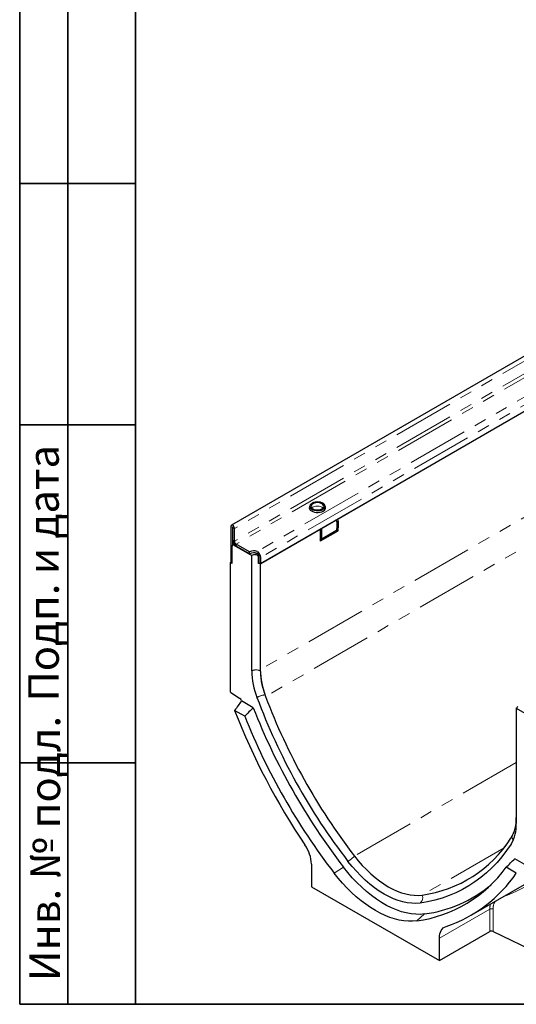
# Model space of a CAD drawing. Units: millimetres. Extents: x 8 to 464, y 1 to 291.
# Drawn here: x 8 to 59, y 5 to 107 of the extents above; entities that cross this region are included whole.
import ezdxf

# ---------------------------------------------------------------- set-up
doc = ezdxf.new("R2010")
doc.units = ezdxf.units.MM
doc.linetypes.add('PHANTOM', pattern=[12.7, 6.35, -1.27, 1.27, -1.27, 1.27, -1.27])
doc.layers.add('FORMAT', color=7, linetype='Continuous')
doc.styles.add('SLDTEXTSTYLE0', font='TXT', dxfattribs={"width": 0.7, "bigfont": 'bigfont'})

msp = doc.modelspace()

# ---------------------------------------------------------------- linework, layer by layer
at = {"color": 7, "linetype": 'Continuous', "lineweight": 25}
for p, q in [((118.2316, 105.5955), (29.9317, 54.621)), ((120.387, 101.0969), (32.9709, 50.6327)), ((68.2599, 71.0046), (32.9267, 50.6072)), ((38.0675, 56.4041), (38.0237, 56.3222)), ((38.0675, 56.5773), (38.0675, 56.2762)), ((38.0675, 56.2762), (38.0678, 56.263)), ((39.63, 56.2762), (39.63, 56.5773)), ((29.8773, 54.5008), (29.8773, 50.7856)), ((30.0541, 54.3988), (30.0541, 52.5537)), ((30.0718, 53.0719), (30.0718, 54.3886)), ((30.2485, 52.9698), (30.2485, 54.2865)), ((39.1802, 53.1455), (40.9921, 54.1915)), ((39.3128, 53.3752), (39.3128, 54.0896)), ((40.8337, 54.2109), (40.9662, 54.2874)), ((40.8596, 54.9826), (40.8596, 54.2681)), ((40.9921, 54.1915), (40.9038, 54.2426)), ((40.9921, 55.0591), (40.9921, 54.3446)), ((40.9921, 54.0384), (40.9921, 54.1915)), ((39.0918, 53.1965), (39.1802, 53.1455)), ((39.0918, 53.0434), (39.1802, 52.9924)), ((39.1543, 53.2414), (39.2869, 53.3179)), ((39.1802, 52.9924), (40.9921, 54.0384)), ((39.1802, 53.2986), (39.1802, 54.0131)), ((39.1802, 52.9924), (39.1802, 53.1455)), ((30.0099, 50.658), (30.0099, 52.4442)), ((30.222, 52.6512), (30.0617, 52.5586)), ((30.1867, 52.5463), (32.0428, 51.4747)), ((31.8219, 51.8575), (30.4253, 52.6637)), ((31.8219, 51.6533), (30.4253, 52.4595)), ((31.8219, 51.6533), (31.8219, 51.8575)), ((32.0428, 39.5302), (32.0428, 51.4747)), ((32.6084, 51.9033), (32.7057, 51.8445)), ((32.713, 51.3513), (32.713, 50.6879)), ((32.7941, 50.7347), (32.7941, 51.3982)), ((32.9709, 50.6327), (32.9709, 51.2961)), ((29.8331, 50.76), (29.8773, 50.7856)), ((29.8331, 37.3341), (29.8331, 50.76)), ((30.0099, 50.658), (29.8331, 50.76)), ((30.0099, 50.709), (29.8773, 50.7856)), ((32.713, 50.6879), (32.7941, 50.7347)), ((32.7941, 50.7347), (32.9709, 50.6327)), ((32.9267, 50.6072), (32.9267, 39.661)), ((29.8331, 37.3341), (30.8102, 36.6713)), ((30.9495, 36.4862), (30.9724, 36.4253)), ((32.1922, 35.7211), (30.9724, 36.4253)), ((31.317, 34.8344), (30.2695, 35.4391)), ((59.4432, 35.6568), (59.4432, 23.7123)), ((59.4432, 35.6568), (61.2994, 34.5853)), ((38.23, 19.5064), (38.23, 17.1808)), ((60.5136, 19.3715), (59.2938, 20.0757)), ((59.4488, 18.5942), (58.4013, 19.1989)), ((54.7858, 14.2349), (60.283, 17.4084)), ((38.23, 17.1808), (51.4883, 9.5269)), ((51.4883, 9.5269), (56.7015, 12.5365)), ((57.039, 12.545), (66.4756, 7.9738)), ((51.4883, 9.5269), (51.4883, 11.8526))]:
    msp.add_line(p, q, dxfattribs=at)
at = {"color": 8, "linetype": 'PHANTOM', "lineweight": 18}
for p, q in [((118.5485, 105.261), (30.2485, 54.2865)), ((118.5485, 103.9443), (30.2485, 52.9698)), ((118.7253, 103.6381), (30.4253, 52.6637)), ((120.0424, 102.3779), (32.6084, 51.9033)), ((120.387, 101.7603), (32.9709, 51.2961)), ((120.4312, 90.1762), (32.9267, 39.661)), ((120.981, 87.3936), (33.4765, 36.8784)), ((38.0675, 56.4134), (38.0206, 56.3308)), ((38.0678, 56.263), (38.0706, 56.2359)), ((40.7712, 55.1357), (40.9038, 55.2122)), ((30.0541, 54.3988), (29.8773, 54.5008)), ((30.0629, 54.4039), (30.0541, 54.3988)), ((30.0718, 54.3886), (30.2485, 54.2865)), ((39.0918, 54.1662), (39.2244, 54.2427)), ((39.3128, 54.0896), (39.1802, 54.0131)), ((40.9921, 55.0591), (40.8596, 54.9826)), ((40.8596, 54.2681), (40.9921, 54.3446)), ((30.0718, 53.0719), (30.2485, 52.9698)), ((39.1802, 53.2986), (39.3128, 53.3752)), ((30.1867, 52.5463), (30.2679, 52.5931)), ((30.4253, 52.6637), (30.4253, 52.4595)), ((32.3964, 51.5768), (32.6084, 51.6992)), ((32.7057, 51.8445), (32.7057, 51.626)), ((32.713, 51.3513), (32.7941, 51.3982)), ((32.9267, 39.661), (32.9267, 39.5302)), ((59.4432, 30.0357), (42.6819, 20.3596)), ((58.1854, 21.2205), (49.688, 16.3151)), ((40.5731, 18.5937), (41.5394, 19.2092)), ((49.1452, 13.6451), (49.9467, 14.3557)), ((56.7015, 14.8621), (51.4883, 11.8526)), ((56.7015, 12.5365), (56.7015, 14.8621)), ((57.039, 14.8706), (57.039, 12.545))]:
    msp.add_line(p, q, dxfattribs=at)
at = {"color": 7, "linetype": 'Continuous', "lineweight": 25, "flags": 128}
for points in [[(38.0697, 56.6113), (38.0224, 56.5227), (38.0053, 56.4101), (38.0337, 56.2982), (38.1061, 56.1931), (38.2184, 56.1004), (38.3648, 56.0252), (38.5372, 55.9716), (38.7264, 55.9423), (38.9223, 55.939), (39.1141, 55.9619), (39.2917, 56.0097), (39.4453, 56.0798)], [(39.4012, 56.2584), (39.5173, 56.344), (39.5946, 56.4432), (39.6285, 56.5501), (39.6172, 56.6586), (39.5611, 56.7624), (39.4637, 56.8555), (39.3305, 56.9324), (39.1694, 56.9886), (38.9895, 57.021), (38.8016, 57.0275), (38.6163, 57.0079), (38.4446, 56.9633), (38.2963, 56.8962), (38.1801, 56.8107), (38.1028, 56.7115), (38.0689, 56.6046), (38.0803, 56.496), (38.1363, 56.3922), (38.2337, 56.2992), (38.3669, 56.2223), (38.5281, 56.1661), (38.7079, 56.1337), (38.8959, 56.1272), (39.0811, 56.1468), (39.2529, 56.1914), (39.4012, 56.2584)], [(38.3847, 56.8452), (38.2804, 56.7668), (38.2148, 56.6754), (38.1925, 56.5773), (38.2148, 56.4793), (38.2804, 56.3879), (38.3847, 56.3095), (38.5206, 56.2492), (38.6789, 56.2114), (38.8487, 56.1985), (39.0186, 56.2114), (39.1768, 56.2492), (39.3128, 56.3095), (39.4171, 56.3879), (39.4826, 56.4793), (39.505, 56.5773), (39.4826, 56.6754), (39.4171, 56.7668), (39.3128, 56.8452), (39.1768, 56.9054), (39.0186, 56.9433), (38.8487, 56.9562), (38.6789, 56.9433), (38.5206, 56.9054), (38.3847, 56.8452)], [(39.4453, 56.0798), (39.5669, 56.1685), (39.6496, 56.271), (39.6893, 56.3818), (39.6836, 56.4948), (39.6329, 56.6041), (39.6278, 56.6113)], [(39.6737, 56.3222), (39.6329, 56.3999), (39.63, 56.4041)], [(30.2485, 54.2865), (30.2344, 54.3767), (30.1942, 54.4695), (30.134, 54.5507), (30.0629, 54.608), (29.9919, 54.6327), (29.9317, 54.621), (29.8914, 54.5747), (29.8773, 54.5008)], [(30.0718, 54.3886), (30.0711, 54.3929), (30.0692, 54.3973), (30.0663, 54.4011), (30.0629, 54.4039), (30.0595, 54.405), (30.0567, 54.4045), (30.0548, 54.4023), (30.0541, 54.3988)], [(58.9042, 21.581), (58.4473, 20.9153), (57.9632, 20.284), (57.4522, 19.6879), (56.915, 19.1277), (56.3523, 18.6041), (55.7647, 18.1176), (55.1529, 17.6689), (54.5177, 17.2585), (53.8597, 16.8868), (53.1797, 16.5543), (52.4786, 16.2614), (51.7572, 16.0084), (51.0163, 15.7957), (50.2568, 15.6235), (49.4796, 15.4919)], [(49.4796, 15.4919), (49.0531, 15.4548), (48.6106, 15.462), (48.1542, 15.5132), (47.6861, 15.6084), (47.2086, 15.747), (46.7241, 15.9284), (46.2347, 16.1517), (45.743, 16.4158), (45.2513, 16.7194), (44.762, 17.0611), (44.2774, 17.4392), (43.7999, 17.8519), (43.3318, 18.2971), (42.8754, 18.7728), (42.4329, 19.2766), (42.0064, 19.8061)], [(42.6819, 20.3596), (43.0817, 19.8632), (43.4966, 19.3909), (43.9245, 18.945), (44.3633, 18.5276), (44.8109, 18.1407), (45.2652, 17.7862), (45.724, 17.4659), (46.185, 17.1813), (46.6459, 16.9337), (47.1047, 16.7243), (47.559, 16.5543), (48.0066, 16.4243), (48.4454, 16.3351), (48.8733, 16.287), (49.2882, 16.2804), (49.688, 16.3151)], [(49.1452, 13.6451), (48.7113, 13.6048), (48.2626, 13.6046), (47.801, 13.6444), (47.3281, 13.7241), (46.8457, 13.8433), (46.3557, 14.0017), (45.8601, 14.1987), (45.3606, 14.4333), (44.8591, 14.7049), (44.3577, 15.0123), (43.8582, 15.3543), (43.3625, 15.7297), (42.8726, 16.137), (42.3902, 16.5746), (41.9173, 17.041), (41.4556, 17.5342), (41.007, 18.0524), (40.5731, 18.5937)], [(49.9467, 14.3557), (49.4956, 14.3151), (49.0285, 14.3185), (48.5472, 14.366), (48.054, 14.4572), (47.5508, 14.5919), (47.0398, 14.7694), (46.5233, 14.9889), (46.0035, 15.2497), (45.4825, 15.5504), (44.9627, 15.8899), (44.4462, 16.2666), (43.9353, 16.679), (43.4321, 17.1253), (42.9388, 17.6036), (42.4576, 18.1118), (41.9904, 18.6478), (41.5394, 19.2092)], [(51.4883, 11.8526), (51.4996, 12.0769), (51.5335, 12.2852), (51.5894, 12.4749), (51.6668, 12.6435), (51.7645, 12.7889), (51.8814, 12.9091), (52.0159, 13.0027), (52.1663, 13.0685)]]:
    msp.add_lwpolyline(points, dxfattribs=at)
at = {"color": 8, "linetype": 'PHANTOM', "lineweight": 18, "flags": 128}
for points in [[(39.4298, 56.4013), (39.4171, 56.4146), (39.3128, 56.4931), (39.1768, 56.5533), (39.0186, 56.5911), (38.8487, 56.604), (38.6789, 56.5911), (38.5206, 56.5533), (38.3847, 56.4931), (38.2804, 56.4146), (38.2677, 56.4013)], [(39.6268, 56.2359), (39.6285, 56.249), (39.63, 56.2762)], [(39.6768, 56.3308), (39.6387, 56.4013), (39.63, 56.4134)]]:
    msp.add_lwpolyline(points, dxfattribs=at)
at = {"color": 7, "linetype": 'Continuous', "lineweight": 25}
for centre, radius, start, end in [((40.6677, 54.9738), 0.1921, 2.605478, 57.394522), ((40.8002, 55.0504), 0.1921, 2.605478, 57.394522), ((38.9883, 54.0044), 0.1921, 2.605478, 57.394522), ((39.1209, 54.0809), 0.1921, 2.605478, 57.394522), ((40.8057, 54.2594), 0.0546, 230.796715, 9.214037), ((40.9327, 54.3371), 0.0599, 304.056351, 7.25583), ((30.8394, 53.1068), 0.7684, 182.605478, 237.394522), ((39.1263, 53.2899), 0.0546, 230.796715, 9.214037), ((39.2533, 53.3676), 0.0599, 304.056351, 7.25583), ((30.1177, 52.4617), 0.1092, 50.796715, 189.214037), ((30.6323, 52.9873), 0.3842, 182.605478, 237.394522), ((32.2673, 50.9859), 0.9787, 69.602688, 117.072491), ((32.2673, 50.7818), 0.9787, 69.602688, 117.072491), ((32.4518, 50.7213), 0.8572, 93.706478, 118.494441), ((32.1883, 51.256), 0.7836, 2.935161, 48.676105), ((32.4108, 51.3805), 0.3837, 2.639287, 39.772072), ((32.551, 49.9361), 0.7691, 60.757312, 77.837172), ((40.0836, 39.6746), 8.042, 181.028696, 201.122659), ((40.9871, 39.808), 8.0618, 181.04506, 201.309237), ((93.5622, 59.5398), 65.0904, 200.470038, 217.621248), ((93.4183, 59.4578), 64.0535, 200.640868, 217.618336), ((30.5774, 36.3511), 0.3959, 19.95052, 53.98583), ((94.9069, 60.3212), 67.3669, 201.417804, 217.60907), ((59.2889, 35.9691), 0.3483, 296.29607, 341.910996), ((95.5131, 60.6683), 69.9517, 201.141098, 214.045965), ((94.2748, 59.9581), 67.7856, 201.754803, 217.605725), ((55.5477, 24.2063), 3.8983, 329.120404, 2.161885), ((55.5311, 23.5679), 3.9148, 329.499817, 2.113855), ((34.5022, 19.3562), 3.7308, 2.306815, 35.170807), ((47.9269, 29.2055), 13.0101, 277.779721, 327.449631), ((47.3218, 27.1741), 13.6512, 277.675639, 324.253161), ((47.6974, 26.5199), 14.1743, 288.378102, 326.002477), ((48.1687, 27.7295), 13.4915, 277.572664, 309.972373), ((56.879, 12.1909), 0.3885, 65.692852, 117.194809)]:
    msp.add_arc(centre, radius, start, end, dxfattribs=at)
at = {"color": 8, "linetype": 'PHANTOM', "lineweight": 18}
for centre, radius, start, end in [((32.4848, 38.6773), 0.9606, 62.609672, 117.390328), ((40.1634, 39.6602), 7.2378, 181.028696, 201.122659), ((33.6739, 34.8735), 2.1941, 96.860168, 119.849296), ((89.5972, 57.8941), 59.9265, 200.352516, 200.529599), ((55.9223, 24.0926), 3.5233, 329.499817, 2.113855), ((45.9089, 30.7713), 15.5554, 326.58751, 327.022691), ((58.511, 21.9133), 0.5939, 3.28585, 41.177802), ((40.6494, 22.1508), 2.7091, 300.059931, 318.611257), ((49.0871, 16.0292), 0.6654, 306.143974, 25.442814), ((56.879, 14.5165), 0.3885, 65.692852, 117.194809)]:
    msp.add_arc(centre, radius, start, end, dxfattribs=at)
at = {"color": 7, "linetype": 'Continuous', "lineweight": 25}
for centre, major_axis, ratio, start_param, end_param in [((94.7478, 60.2343), (81.5571, 77.5376), 0.28543501, 2.16097475, 2.17374617), ((58.1295, 23.7044), (77.124, 74.2076), 0.25010885, 1.66773245, 1.67943166), ((37.1112, 35.838), (77.124, 74.2076), 0.25010885, 4.74794745, 4.75964666)]:
    msp.add_ellipse(centre, major_axis=major_axis, ratio=ratio, start_param=start_param, end_param=end_param, dxfattribs=at)
at = {"color": 8, "linetype": 'PHANTOM', "lineweight": 18}
for centre, major_axis, ratio, start_param, end_param in [((38.209, 51.8802), (-23.4907, 33.8609), 0.62526995, 2.98278402, 3.29897826), ((58.6085, 13.922), (-1.4089, 2.0703), 0.62075337, 0.46376779, 0.73950895), ((58.7692, 14.0325), (-1.2852, 1.8526), 0.62526995, 0.22088872, 0.73353378)]:
    msp.add_ellipse(centre, major_axis=major_axis, ratio=ratio, start_param=start_param, end_param=end_param, dxfattribs=at)
at = {"color": 7, "linetype": 'Continuous', "lineweight": 25}
for points, knots in [([(32.3964, 51.5768), (32.4343, 51.5799), (32.472, 51.5785), (32.5464, 51.5626), (32.5821, 51.5481), (32.6285, 51.516), (32.6425, 51.5039), (32.6672, 51.477), (32.678, 51.4621), (32.6953, 51.4314), (32.7019, 51.4155), (32.7108, 51.3831), (32.713, 51.3671), (32.713, 51.3513)], [0, 0, 0, 0, 0.25, 0.25, 0.5, 0.5, 0.625, 0.625, 0.75, 0.75, 0.875, 0.875, 1, 1, 1, 1]), ([(32.7057, 51.626), (32.6881, 51.645), (32.659, 51.6764), (32.6228, 51.6927), (32.6084, 51.6992)], [0, 0, 0, 0, 0.604090652, 1, 1, 1, 1])]:
    msp.add_open_spline(points, degree=3, knots=knots, dxfattribs=at)
at = {"layer": 'FORMAT', "color": 7, "lineweight": 35}
for p, q in [((20, 291), (20, 5)), ((8, 5), (8, 150)), ((13, 5), (13, 150)), ((8, 90), (20, 90)), ((8, 65), (20, 65)), ((20, 30), (8, 30)), ((20, 5), (8, 5)), ((20, 5), (415, 5))]:
    msp.add_line(p, q, dxfattribs=at)

# ---------------------------------------------------------------- texts
at = {"layer": 'FORMAT', "color": 7, "char_height": 3.175, "attachment_point": 1, "rotation": 90, "style": 'SLDTEXTSTYLE0'}
for s, insert in [('Подп. и дата', (8.8802, 36.3699)), ('Инв. № подл.', (9.0159, 7.4001))]:
    msp.add_mtext(s, dxfattribs=dict(at, insert=insert))

doc.saveas('drawing.dxf')
